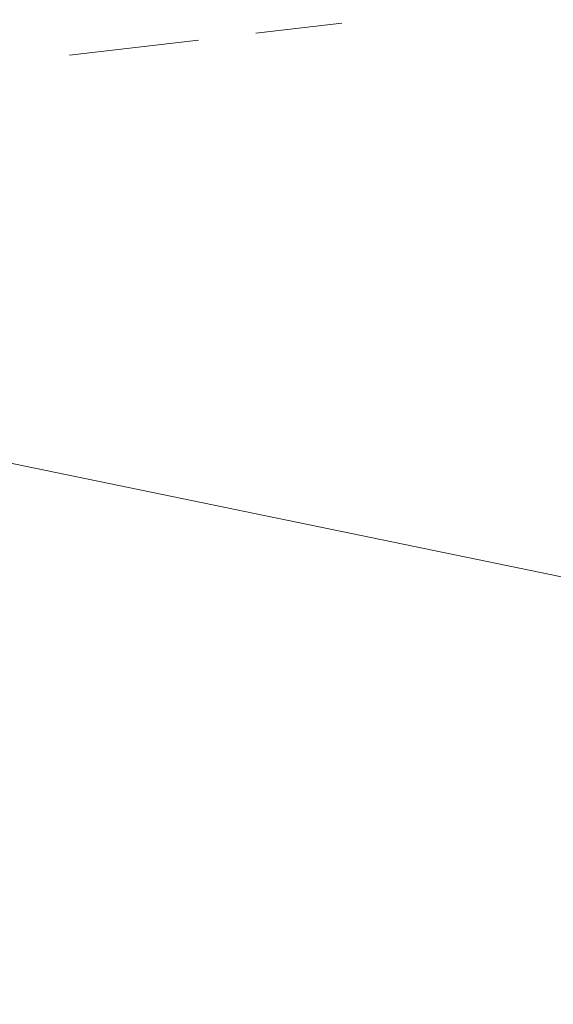
# Model space of a CAD drawing. Units: metres. Extents: x 130176 to 131102, y 6501534 to 6502263.
# Drawn here: x 130585 to 130588, y 6501941 to 6501948 of the extents above; entities that cross this region are included whole.
import ezdxf
from ezdxf.lldxf.tags import DXFTag

# ---------------------------------------------------------------- set-up
doc = ezdxf.new("R2010")
doc.units = ezdxf.units.M
doc.header["$LTSCALE"] = 0.4
for name, color, linetype, lineweight in [('Grundkarta Vätet 4 o 5 20220119#1_1_GI_strands', 7, 'Continuous', 0), ('Grundkarta Vätet 4 o 5 20220119#1_1_hojdkurva_', 7, 'Continuous', 0), ('Grundkarta Vätet 4 o 5 20220119#1_1_hojdpunkt_', 7, 'Continuous', 0), ('Grundkarta Vätet 4 o 5 20220119#1_1_klm_fastgr', 7, 'Continuous', 0), ('Grundkarta Vätet 4 o 5 20220119#1_1_vägkant', 7, 'Continuous', 0), ('Grundkarta Vätet 4 o 5 20220119#1_1_ägoslagsli', 7, 'Continuous', 0)]:
    doc.layers.add(name, color=color, linetype=linetype, lineweight=lineweight)
tags = doc.linetypes.add('streck_prickad', pattern=[476250, 76200, -152400, 76200, -158750, 12700, 0]).pattern_tags.tags
tags[14:15] = [DXFTag(74, 4), DXFTag(75, 0), DXFTag(340, '0'), DXFTag(46, 1.0), DXFTag(50, 0.0), DXFTag(44, 0.0), DXFTag(45, 0.0)]
tags[12:13] = [DXFTag(74, 4), DXFTag(75, 0), DXFTag(340, '0'), DXFTag(46, 1.0), DXFTag(50, 0.0), DXFTag(44, 0.0), DXFTag(45, 0.0)]
tags[10:11] = [DXFTag(74, 4), DXFTag(75, 0), DXFTag(340, '0'), DXFTag(46, 1.0), DXFTag(50, 0.0), DXFTag(44, 0.0), DXFTag(45, 0.0)]
tags[8:9] = [DXFTag(74, 4), DXFTag(75, 0), DXFTag(340, '0'), DXFTag(46, 1.0), DXFTag(50, 0.0), DXFTag(44, 0.0), DXFTag(45, 0.0)]
tags[6:7] = [DXFTag(74, 4), DXFTag(75, 0), DXFTag(340, '0'), DXFTag(46, 1.0), DXFTag(50, 0.0), DXFTag(44, 0.0), DXFTag(45, 0.0)]
tags[4:5] = [DXFTag(74, 4), DXFTag(75, 0), DXFTag(340, '0'), DXFTag(46, 1.0), DXFTag(50, 0.0), DXFTag(44, 0.0), DXFTag(45, 0.0)]
tags = doc.linetypes.add('Streckad', pattern=[127000, 0, 0, -127000, 0]).pattern_tags.tags
tags[10:11] = [DXFTag(74, 4), DXFTag(75, 0), DXFTag(340, '0'), DXFTag(46, 1.0), DXFTag(50, 0.0), DXFTag(44, 0.0), DXFTag(45, 0.0)]
tags[8:9] = [DXFTag(74, 4), DXFTag(75, 0), DXFTag(340, '0'), DXFTag(46, 1.0), DXFTag(50, 0.0), DXFTag(44, 0.0), DXFTag(45, 0.0)]
tags[6:7] = [DXFTag(74, 4), DXFTag(75, 0), DXFTag(340, '0'), DXFTag(46, 1.0), DXFTag(50, 0.0), DXFTag(44, 0.0), DXFTag(45, 0.0)]
tags[4:5] = [DXFTag(74, 4), DXFTag(75, 0), DXFTag(340, '0'), DXFTag(46, 1.0), DXFTag(50, 0.0), DXFTag(44, 0.0), DXFTag(45, 0.0)]

msp = doc.modelspace()

# ---------------------------------------------------------------- linework, layer by layer
at = {"layer": 'Grundkarta Vätet 4 o 5 20220119#1_1_GI_strands', "color": 8, "linetype": 'streck_prickad', "lineweight": 18, "true_color": 0x808080, "extrusion": (0.0003800417204228811, 0.01735283246626158, 0.9998493560400431), "elevation": 112889.0143853697, "flags": 128}
msp.add_lwpolyline([(11583.42533888483, -6502289.004051547), (11584.69192254548, -6502308.985192049), (11585.33795077759, -6502312.902849444), (11590.63824409945, -6502332.45645655), (11592.7109810717, -6502337.864019265), (11595.67484968629, -6502344.792823599), (11597.30941376154, -6502348.25884781), (11599.08343907251, -6502358.154459705), (11599.75247972293, -6502360.851411496), (11605.33634665178, -6502377.11709951), (11613.61726603275, -6502392.194228135), (11616.91752954304, -6502397.134773791), (11629.20744914533, -6502412.165114062), (11644.17063536086, -6502424.526022595), (11647.52849666181, -6502426.794331965), (11659.53564102317, -6502433.72703907), (11662.67125895809, -6502435.259812882), (11675.73164432582, -6502440.539001907), (11678.14978136038, -6502441.326912524), (11706.84519124449, -6502446.187205085), (11708.30627163584, -6502446.215722036), (11726.85879561118, -6502444.88303242), (11744.84237037889, -6502440.141134133), (11761.64165471285, -6502432.153683496), (11776.66828937384, -6502421.183395252), (11789.40297592068, -6502407.631599781), (11799.40977592231, -6502391.947811907), (11806.33786715882, -6502374.690227046), (11807.12159035412, -6502372.021972512), (11810.75644299288, -6502353.575451137), (11810.86863772468, -6502334.774762168), (11810.34434771692, -6502331.904972215), (11811.23085482854, -6502327.884031978), (11811.33005465271, -6502306.582677166), (11810.92345192741, -6502302.669691184), (11810.56581429512, -6502300.256416203), (11810.58538421656, -6502299.635686177), (11810.41251306725, -6502295.467674012), (11807.59158444398, -6502275.720539799), (11800.90504583696, -6502256.927138954), (11798.80382360639, -6502252.490781852), (11788.56617145884, -6502235.455386444), (11775.15356383988, -6502220.779604373), (11771.80463898884, -6502217.780949713), (11752.90903213741, -6502204.434727142), (11731.45024371174, -6502195.78582659), (11728.54506608803, -6502194.9887507), (11709.52146054652, -6502191.719490083), (11707.51742699031, -6502191.762938858), (11700.16851251755, -6502189.991294526), (11678.72235524383, -6502189.536005215), (11657.67255980974, -6502193.66388132), (11637.98888875325, -6502202.194060191), (11620.57834390589, -6502214.71680578), (11616.59614586612, -6502218.284880481), (11603.0964639082, -6502233.083670635), (11592.82525926932, -6502250.273623493), (11586.1801916498, -6502269.165957728)], close=True, dxfattribs=at)
at = {"layer": 'Grundkarta Vätet 4 o 5 20220119#1_1_hojdkurva_', "color": 9, "linetype": 'Continuous', "lineweight": 18, "true_color": 0xc0c0c0, "extrusion": (0.0003800417204228811, 0.01735283246626158, 0.9998493560400431), "elevation": 112889.0143853697, "flags": 128}
for points in [[(11862.89542740703, -6502260.431242126), (11862.56644307386, -6502260.542791212), (11860.38365640272, -6502262.418871239), (11859.36025277192, -6502263.619853723), (11858.98857694352, -6502264.965233085), (11858.56056897546, -6502265.781248966), (11856.75422704706, -6502267.776194286), (11851.9395062335, -6502267.613725757), (11850.63745629057, -6502267.483706343), (11849.21481949991, -6502268.243405682), (11846.30417703717, -6502269.440582421), (11842.34770314208, -6502271.861281928), (11841.28649252623, -6502272.806251906), (11839.89843314066, -6502273.675942659), (11837.7383486596, -6502273.865980589), (11836.28153937099, -6502274.389019744), (11834.1648087984, -6502274.789819285), (11831.51848769635, -6502274.874422535), (11828.23645519492, -6502275.974613151), (11824.59967283736, -6502277.008039044), (11823.07437480837, -6502276.581776256), (11819.89240689254, -6502276.507188297), (11816.4821104395, -6502275.953275246), (11813.9850542703, -6502276.02879487), (11811.1533002547, -6502276.541238836), (11809.4743184056, -6502277.29242477), (11807.14851449876, -6502278.076834774), (11804.43031734032, -6502277.894627756), (11802.9085703882, -6502278.450034733), (11800.40050592422, -6502278.272763988), (11796.34040932218, -6502278.846535555), (11794.67341648954, -6502278.685725021), (11793.27861092515, -6502278.789651844), (11792.3267444253, -6502278.354199625), (11791.22493630591, -6502278.202239799), (11789.87583372817, -6502277.720935808), (11785.12986223678, -6502276.869245962), (11783.67872725382, -6502276.936590658), (11780.92308281873, -6502277.374995048), (11779.14397741236, -6502278.197007507), (11777.96639761776, -6502278.970656642), (11777.15732555672, -6502278.872260131), (11774.01922217012, -6502277.48925381), (11772.83370310278, -6502276.009999959), (11769.50596612928, -6502274.685559064), (11765.38912781749, -6502272.447252562), (11763.12387138064, -6502271.708990175), (11761.69953641786, -6502271.009150943), (11760.59948434082, -6502270.912734926), (11759.09737346221, -6502271.130658602), (11755.4547987564, -6502272.226390104), (11754.68796779636, -6502271.966134667), (11752.69467480439, -6502271.864654236), (11751.4503646291, -6502272.03812134), (11749.96207044878, -6502271.788359756), (11748.20323221248, -6502271.83082227), (11744.14492745797, -6502270.13200297), (11742.29359107413, -6502269.693493712), (11739.38337033771, -6502269.634959451), (11737.76030861264, -6502269.838182524), (11732.15467782879, -6502268.060087236), (11730.42950644617, -6502268.47636992), (11727.67418382189, -6502268.677477015), (11726.65574274483, -6502268.245730397), (11725.63839056643, -6502268.78345589), (11723.12376550437, -6502270.714600739), (11722.0921146654, -6502270.194181257), (11722.09697946512, -6502270.228861237)], [(11707.99195137999, -6502267.061717065), (11708.06303392965, -6502267.01572359), (11710.18450854991, -6502267.390731373), (11711.42090065674, -6502267.362719498), (11712.38854750294, -6502266.96993315), (11713.93311087438, -6502266.023497945), (11716.63118004823, -6502264.870681872), (11717.61397910095, -6502264.942286099), (11718.82994424623, -6502265.282380564), (11720.1088187496, -6502265.353188679), (11722.00354693518, -6502265.954986996), (11722.7056144994, -6502266.031528271), (11724.81308498429, -6502265.580056843), (11728.11831602535, -6502265.738998231), (11731.18913108365, -6502266.615479803), (11733.21188806466, -6502266.690157611), (11735.82526815748, -6502267.638035435), (11737.88845947155, -6502268.163858238), (11738.94513640301, -6502267.797578751), (11740.72674250613, -6502268.118617662), (11743.93016643916, -6502268.399976309), (11748.53931493983, -6502270.334540234), (11750.89344868721, -6502270.425534886), (11751.69782690832, -6502270.228369786), (11752.55021914347, -6502270.294227752), (11754.53286717262, -6502270.406627737), (11755.41778049921, -6502270.167839605), (11757.25643828299, -6502269.485193592), (11758.37227680243, -6502268.682018563), (11759.47357359901, -6502268.426058254), (11760.60863489063, -6502268.48405245), (11760.87167505233, -6502268.592267721), (11761.21227939007, -6502268.533122211), (11762.07888418495, -6502268.491217615), (11762.88659777839, -6502269.276506631), (11766.61215628185, -6502271.148726995), (11772.25998299408, -6502274.626626655), (11773.61620498638, -6502275.029274853), (11775.04391963523, -6502276.698650543), (11777.73394665, -6502278.114913069), (11781.06416322478, -6502276.595912811), (11783.35434002379, -6502276.254665186), (11785.0517343922, -6502276.168428971), (11789.59249721471, -6502277.026681656), (11791.4061110189, -6502277.716551515), (11793.2004198437, -6502278.06138856), (11794.74934748157, -6502277.793833351), (11796.7395862044, -6502277.839372344), (11800.21614521467, -6502277.391581985), (11803.09943086251, -6502277.602723685), (11804.53093382766, -6502276.804123276), (11807.03105296543, -6502277.076065484), (11808.7087723647, -6502276.569361418), (11810.6123705847, -6502275.433865295), (11811.54605320497, -6502275.265108353), (11816.22475246599, -6502275.055624421), (11820.21450381221, -6502275.561031043), (11823.1094314132, -6502275.662136844), (11824.84013518137, -6502275.968692397), (11827.09934480956, -6502275.409129789), (11829.09548083741, -6502275.033715802), (11831.65651743159, -6502274.175455147), (11835.71502789557, -6502273.798122462), (11838.07870228941, -6502272.756547937), (11839.63136313699, -6502272.537095158), (11842.68301828871, -6502270.055972707), (11844.02193022841, -6502268.283993463), (11844.32152761116, -6502268.033865197), (11845.34301693509, -6502267.623747208), (11845.93738266481, -6502267.165910037), (11849.08309126262, -6502265.579306032), (11850.98054985272, -6502263.951677872), (11851.87402576057, -6502263.435685926), (11853.29298967497, -6502263.194793849), (11856.48858196952, -6502263.392170319), (11856.58439134831, -6502262.395328385), (11856.09068815578, -6502260.975672466), (11856.1309652403, -6502260.687203212), (11856.74940151029, -6502259.211533917), (11858.05934171008, -6502257.709983148), (11858.52557388899, -6502255.570509759), (11860.04489436817, -6502253.924406322), (11860.37901482211, -6502253.179583204)], [(11693.46589224793, -6502256.689056011), (11696.55247496796, -6502257.782895873), (11697.9139972411, -6502258.643562392), (11701.28794911552, -6502260.177973194), (11702.48104898492, -6502261.118566561), (11703.44199799582, -6502261.512663246), (11705.5078685341, -6502261.320378571), (11706.30332630244, -6502261.105246416), (11706.71570818773, -6502260.686670596), (11707.04042130478, -6502259.648401611), (11707.71671846054, -6502259.253372745), (11708.67976884797, -6502259.315169547), (11709.54577145986, -6502259.055132625), (11710.48518753381, -6502259.031562448), (11713.38532439858, -6502259.662029848), (11714.92796907477, -6502258.87321447), (11716.59897850879, -6502257.754988941), (11717.49334663466, -6502257.442870191), (11719.74444260664, -6502260.055814829), (11721.16749805073, -6502261.276369494), (11724.18749977275, -6502261.732879381), (11728.39157937499, -6502262.989237287), (11730.39421611841, -6502263.855242729), (11731.27307111236, -6502263.896923728), (11735.33868466728, -6502264.920695362), (11738.51138348173, -6502265.956439978), (11741.24264185096, -6502266.224618818), (11743.71244764315, -6502266.661480689), (11744.37385281473, -6502266.949556448), (11748.93534855893, -6502268.898864138), (11750.24049420414, -6502268.5342437), (11750.92413022906, -6502268.775590065), (11751.73427518383, -6502268.419262115), (11752.87628012825, -6502268.515658234), (11753.86138274726, -6502268.774094743), (11754.35469580703, -6502268.684296523), (11755.71196364746, -6502268.251403395), (11756.29020035718, -6502267.998519975), (11759.97571227188, -6502266.846647353), (11760.85625792391, -6502267.079982084), (11763.04728088146, -6502267.024281479), (11764.07182738831, -6502267.494335026), (11764.71312209533, -6502268.491520422), (11765.52328233834, -6502269.449181175), (11766.19382715444, -6502270.053303746), (11767.66584897522, -6502270.547243034), (11771.88703138668, -6502272.78508624), (11774.20771967172, -6502274.55603312), (11775.23341987052, -6502275.720704284), (11777.85660317247, -6502277.294244549), (11781.09497755467, -6502275.851879749), (11783.45310031361, -6502275.535138171), (11785.00080589696, -6502275.47055898), (11789.30916070062, -6502276.33242752), (11791.51037938187, -6502277.217814426), (11792.73315410311, -6502277.373504706), (11795.00257469261, -6502276.885559154), (11797.03033762501, -6502276.839042081), (11800.00666417896, -6502276.511489973), (11803.48912416515, -6502276.827888798), (11804.70867029833, -6502275.852957229), (11806.73794965695, -6502275.964715412), (11809.87614765521, -6502274.600650148), (11811.13520198487, -6502274.403517475), (11815.90490129273, -6502274.17137991), (11825.49241722531, -6502274.921435026), (11826.87588234195, -6502274.707301956), (11829.42553274536, -6502274.180891011), (11831.39161005033, -6502273.506256603), (11834.47172595695, -6502272.962232064), (11835.47856720935, -6502272.319310867), (11838.73556275288, -6502271.3044086), (11841.4740618081, -6502269.321465009), (11842.55695793458, -6502267.64926963), (11844.1400795423, -6502266.065299235), (11845.28634047506, -6502265.165414987), (11846.51238332852, -6502264.539014061), (11848.48122309269, -6502263.199337364), (11849.78156622478, -6502261.994185276), (11851.85105424811, -6502259.637287089), (11853.54928155587, -6502258.637849164), (11856.63675162358, -6502253.75749845), (11857.20254390556, -6502252.306459891), (11857.31330927073, -6502250.613362116), (11857.05346198276, -6502249.468425231), (11856.06495199555, -6502247.590476896), (11855.64894790206, -6502245.256091036), (11855.60196122851, -6502243.20670273), (11855.66490490878, -6502243.057629378)], [(11691.30665604447, -6502250.435067829), (11692.94049912609, -6502250.810725604), (11694.47393245626, -6502252.064017617), (11696.18522362266, -6502252.805222759), (11700.05444691146, -6502252.833112776), (11700.48250865868, -6502252.538493204), (11701.90111381997, -6502249.248499642), (11702.50081273303, -6502248.951280186), (11703.11206160336, -6502248.067478966), (11704.37725227194, -6502246.881729378), (11705.63026074876, -6502246.014375364), (11708.98246728926, -6502248.582583216), (11710.12842739707, -6502248.106050249), (11711.89790432717, -6502245.901781694), (11712.49966557895, -6502244.64192435), (11712.6697339463, -6502244.746723535), (11713.31289399487, -6502245.704625306), (11713.54994613711, -6502246.072868402), (11714.9755255269, -6502248.217040517), (11717.03486686464, -6502250.762237597), (11716.79956621807, -6502252.158112454), (11718.53619798832, -6502255.679901661), (11719.75106266921, -6502256.657862901), (11720.26606059588, -6502257.382365404), (11721.34693183071, -6502258.200086914), (11723.88613052055, -6502258.758253236), (11728.03826168513, -6502260.584952773), (11728.88746071631, -6502260.682280785), (11729.35568042724, -6502261.186977581), (11730.78381850488, -6502261.970514802), (11733.71351290179, -6502262.393398812), (11738.0350196479, -6502263.681734773), (11743.1389786226, -6502264.249040402), (11748.15403761204, -6502266.005387517), (11749.81773787921, -6502266.168399286), (11752.78597879404, -6502267.079633241), (11753.51703994918, -6502267.165335381), (11754.68778406391, -6502266.547595464), (11755.38928440416, -6502266.413791949), (11756.30041399227, -6502265.899150874), (11757.22341459297, -6502265.626641508), (11760.4434941539, -6502265.169098295), (11761.44219311292, -6502265.885348466), (11762.83351617738, -6502266.111577739), (11764.70551586102, -6502266.839707891), (11766.33360759313, -6502268.885419349), (11769.1796292456, -6502270.600654213), (11771.70347632915, -6502271.424887489), (11772.47173778387, -6502272.321465122), (11774.15297354787, -6502273.254703965), (11775.26039711052, -6502274.445168913), (11777.29199551551, -6502275.711506177), (11779.35582644162, -6502275.590746247), (11781.4348412539, -6502274.998667065), (11784.9393300226, -6502274.770191196), (11788.76022832418, -6502275.627899446), (11791.54480813486, -6502276.706413655), (11792.38421887783, -6502276.733260946), (11795.3529781026, -6502275.943810306), (11799.46554122476, -6502275.647302069), (11801.6370308712, -6502275.681232846), (11803.50595849329, -6502276.009113793), (11804.87126179508, -6502274.844673197), (11806.9814192862, -6502274.148138038), (11812.13623612252, -6502273.494348936), (11816.64051280172, -6502273.310479528), (11821.08356442798, -6502273.689540926), (11824.42064432135, -6502274.162070627), (11825.88310890347, -6502273.595590287), (11827.33149605783, -6502273.250111446), (11830.40530637718, -6502273.008894885), (11833.201545458, -6502272.244349068), (11835.04941677554, -6502270.92664555), (11837.88167447271, -6502270.024098927), (11839.62066915648, -6502268.660900635), (11843.57523950545, -6502264.110478435), (11846.2611684004, -6502262.495106457), (11848.23874860893, -6502260.661916837), (11849.99182812519, -6502258.520615388), (11851.34443452655, -6502257.380386126), (11852.39584254752, -6502254.051874458), (11853.45853065962, -6502253.435100394), (11854.072891971, -6502251.700491368), (11854.4195127802, -6502249.508884293), (11854.17292321862, -6502247.31527695), (11854.29097874747, -6502245.55404306), (11854.22091372483, -6502243.772668049), (11853.35059794135, -6502241.500168382), (11852.05857693566, -6502238.806677465), (11850.68599514256, -6502234.517705462), (11850.54150958466, -6502231.830567753)], [(11786.56248397257, -6502079.661478551), (11785.6700261101, -6502079.690166066), (11785.68105491632, -6502079.823578898), (11787.21636630364, -6502081.606034364), (11788.2252399521, -6502082.339765689), (11788.80893402863, -6502084.947852209), (11790.45873599736, -6502086.791411243), (11790.72284662862, -6502087.986185038), (11790.36448832503, -6502089.382137017), (11790.6117149713, -6502090.915742259), (11791.22632230509, -6502091.507428337), (11792.26705520496, -6502092.53958986), (11793.44441983474, -6502094.406457108), (11796.08036436787, -6502099.930073863), (11795.29049280098, -6502105.159532143), (11795.29520567455, -6502108.665432404), (11795.52149339777, -6502109.82010003), (11795.2345189294, -6502110.159444943), (11795.39952046489, -6502110.375420852), (11796.06018065634, -6502110.554832066), (11796.27135768636, -6502110.78312404), (11796.59867360859, -6502112.467208466), (11796.40668110499, -6502113.266767582), (11798.9349823385, -6502117.831897909), (11800.11561554372, -6502119.188535795), (11800.79336940003, -6502120.744084461), (11801.81239210429, -6502123.082897272), (11802.29533448877, -6502125.062429304), (11802.77283664745, -6502125.917969477), (11802.82506327372, -6502127.376879796), (11803.36589323276, -6502128.18906781), (11803.730477204, -6502129.247480997), (11804.73467452418, -6502134.109548028), (11805.90651630352, -6502137.288569939), (11805.91506650475, -6502138.171400222), (11805.62609224228, -6502139.48846226), (11805.85400345095, -6502141.392907399), (11805.23843441574, -6502142.316563814), (11805.05093935499, -6502143.538210602), (11805.12387765978, -6502143.834027303), (11805.68427289944, -6502144.118251355), (11804.91035732988, -6502145.337022977), (11804.78854688835, -6502145.974011343), (11805.06103104644, -6502147.360484717), (11805.94503457281, -6502148.151476095), (11806.34065846245, -6502148.864104438), (11806.73065430974, -6502152.701417645), (11805.80311515864, -6502154.046895524), (11804.84397559171, -6502157.02477235), (11804.28007372556, -6502157.544591271), (11802.95403196913, -6502158.013245789), (11803.54568350576, -6502159.946913117), (11803.69648066198, -6502161.299139158), (11803.81658745397, -6502161.749888615), (11804.08726801788, -6502161.945471507), (11806.13604692245, -6502161.694600151), (11808.5866863009, -6502162.158890331), (11809.30441874931, -6502162.841547077), (11809.50274561927, -6502163.843883932), (11809.2114020461, -6502164.275371473), (11808.0887548127, -6502164.445605466), (11807.9448865522, -6502166.193868943), (11806.36808523325, -6502168.525962536), (11805.81184994852, -6502170.474183764), (11805.48886447112, -6502170.91093746), (11804.93138174939, -6502171.094355608), (11804.07739650572, -6502171.041513999), (11802.92697629333, -6502170.737988562), (11802.06985900832, -6502170.27214189), (11801.12606286639, -6502170.21098761), (11800.21062562777, -6502170.424110173), (11799.56197583137, -6502171.212085068), (11799.04451705111, -6502172.454405452), (11798.93799914982, -6502173.279574959), (11799.31088672614, -6502174.015113527), (11799.86986344781, -6502176.724088352), (11801.01413369207, -6502179.092127346), (11802.92938273761, -6502181.083226508), (11803.48644842855, -6502181.407779476), (11804.36127901584, -6502181.635430078), (11805.20986211337, -6502181.52770806), (11806.16225915963, -6502181.115217919), (11807.24625958492, -6502181.039854051), (11811.55618512846, -6502181.725316465), (11812.23832283328, -6502182.032680976), (11812.51514739362, -6502182.482952505), (11813.01903069957, -6502185.869190755), (11813.5335360619, -6502186.973515077), (11813.58101269392, -6502187.687953853), (11813.03441777901, -6502188.859859568), (11812.74827547816, -6502190.980017623), (11811.67633601169, -6502193.234852338), (11811.48636984978, -6502194.123405594), (11809.20837113106, -6502197.817045983), (11809.14371161865, -6502198.154400492), (11809.27800640512, -6502198.272243485), (11809.50168697273, -6502198.188003001), (11810.83627487287, -6502196.23587077), (11811.7592375464, -6502195.269730631), (11812.53431607527, -6502194.989637437), (11813.18249681426, -6502195.259886204), (11813.55185327128, -6502195.868351966), (11813.76368435084, -6502196.975886333), (11813.84188395119, -6502202.655827923), (11813.97250437152, -6502203.006353087), (11813.90146982833, -6502207.246805984), (11812.83830802191, -6502210.841358565), (11812.97607677011, -6502210.868994261), (11813.52520782435, -6502209.246641214), (11814.1206122037, -6502208.24701011), (11814.72072343663, -6502207.860979832), (11815.51193015042, -6502207.905520661), (11816.0470925531, -6502208.340799489), (11816.31137507652, -6502209.105680816), (11816.29396187891, -6502210.256306057), (11815.945403201, -6502212.197759395), (11816.07726487953, -6502212.296726241), (11817.03913729375, -6502207.908722049), (11817.52343406975, -6502201.061912851), (11817.9918779848, -6502200.691042748), (11817.70612469971, -6502198.543787974), (11817.67945993589, -6502196.426803206), (11817.90974036957, -6502194.305522817), (11818.3429904658, -6502192.980923451), (11818.8036925821, -6502192.308563366), (11819.58024913918, -6502191.750326926), (11822.39444653663, -6502190.921223165), (11822.70314117642, -6502191.059947055), (11822.90851217098, -6502191.444160782), (11823.20606622401, -6502194.429930263), (11823.46468225509, -6502195.549459457), (11825.14442670301, -6502195.693902784), (11826.15702300202, -6502196.110965784), (11826.89831737374, -6502197.3344337), (11827.98900102829, -6502197.821512969), (11827.17018171004, -6502198.402221305), (11827.55097745103, -6502199.390849004), (11827.52968308237, -6502200.077596125), (11829.23424443449, -6502200.860992394), (11829.40242126347, -6502199.602126013), (11829.73066822223, -6502198.691134991), (11830.42079668219, -6502198.033311713), (11831.08827353266, -6502197.853022547), (11830.57095798108, -6502199.467704692), (11829.37951934366, -6502201.149513042), (11830.04016003623, -6502203.330939506), (11830.84564068097, -6502204.84757731), (11831.61853903803, -6502205.529706542), (11833.30922922711, -6502206.120725575), (11833.78809185508, -6502206.641118587), (11834.26492644828, -6502209.262358149), (11834.75336103906, -6502210.390432103), (11835.17354303906, -6502212.168904377), (11836.25090871407, -6502214.209511437), (11837.88585881998, -6502216.642415778), (11838.03095894074, -6502218.644273303), (11838.32350496608, -6502219.503510623), (11840.63595069478, -6502222.722340869), (11843.73052614437, -6502226.689862785), (11846.04685232597, -6502229.124832507), (11846.64366046043, -6502229.946551738), (11847.41727097209, -6502231.944043275), (11848.20096936495, -6502233.272688993), (11848.53947451763, -6502235.671215639), (11849.66735388413, -6502238.410973747), (11851.99647276201, -6502242.35083124), (11852.70636978725, -6502244.326412618), (11852.77028771291, -6502245.970795237), (11852.53024562142, -6502247.198232213), (11851.86523506552, -6502248.821336593), (11851.50117062057, -6502250.970713556), (11850.31558759013, -6502253.668791216), (11849.15322576545, -6502255.623702704), (11847.59939050145, -6502257.152169559), (11846.29829750772, -6502259.043319733), (11844.21111436825, -6502260.608311916), (11840.31636268816, -6502264.818573452), (11838.96976894401, -6502266.56385467), (11836.63509560629, -6502268.593286802), (11834.85604923527, -6502269.264088946), (11832.17548208875, -6502271.528028679), (11829.07007934871, -6502271.999502238), (11826.26235616266, -6502272.227543092), (11824.18413975415, -6502273.039712379), (11822.53557545641, -6502272.776814345), (11820.27839493541, -6502272.773938668), (11815.96588876866, -6502272.287816581), (11810.61164160597, -6502272.957053999), (11809.07930994362, -6502272.971915799), (11807.56492333893, -6502272.629486379), (11804.96854652417, -6502273.125200057), (11802.20135924948, -6502274.552287638), (11800.87185575566, -6502274.514214228), (11795.62208108411, -6502274.9622207), (11792.02235493259, -6502275.716521356), (11789.51217720766, -6502275.270325974), (11788.54021330059, -6502274.914151224), (11786.80171691502, -6502274.594212749), (11785.28497639604, -6502273.337936116), (11784.08170876123, -6502272.75175907), (11783.25074012763, -6502272.915884336), (11781.84251296653, -6502273.531349179), (11780.56355404467, -6502273.542378055), (11777.8086123845, -6502273.478716675), (11777.32475015965, -6502273.179787541), (11775.38568957846, -6502272.707938476), (11772.98045726537, -6502271.316452315), (11772.09987351929, -6502270.367824405), (11769.67728022169, -6502269.786839286), (11768.69224186802, -6502268.958225645), (11767.63629523863, -6502267.605806309), (11765.8006170662, -6502266.667061755), (11764.62435926168, -6502265.727187267), (11762.64341236523, -6502264.977209464), (11762.06491625618, -6502264.305097057), (11760.46645530075, -6502263.741416099), (11759.57820271468, -6502263.217644719), (11759.17585657507, -6502263.412570707), (11758.20057545996, -6502263.08967662), (11755.76219912709, -6502264.219391651), (11753.64032155765, -6502264.763577577), (11752.92430635178, -6502264.661668543), (11750.30615105461, -6502263.865517737), (11747.22549887577, -6502263.302273183), (11742.15101543599, -6502261.604331001), (11742.33459423072, -6502261.25579727), (11742.66513279976, -6502261.092711925), (11743.76097848881, -6502261.500518897), (11744.22455838364, -6502261.521666907), (11744.67013180221, -6502261.138060515), (11744.88622036777, -6502260.528041651), (11744.77377516732, -6502259.90782853), (11743.38308739056, -6502257.847465823), (11742.85911961331, -6502255.851273041), (11742.0667699057, -6502255.827092789), (11741.32650644135, -6502256.981030953), (11740.77172061714, -6502258.297355752), (11740.35839769985, -6502258.710695071), (11739.70037017903, -6502259.048975557), (11736.51873081911, -6502259.448296578), (11733.93431349135, -6502260.338648637), (11732.53555802137, -6502260.108616993), (11731.97566425143, -6502259.861453939), (11731.01351740175, -6502258.904040294), (11730.56947004977, -6502257.991106494), (11730.64279764863, -6502257.051331853), (11731.06979057721, -6502256.071493014), (11731.98538636127, -6502255.929883972), (11733.64764819423, -6502256.004865298), (11735.53584204516, -6502257.038288609), (11737.26858640963, -6502256.602412023), (11739.52056057808, -6502256.380703022), (11739.62066523254, -6502256.233633694), (11739.49154652145, -6502255.787877799), (11738.88783015489, -6502255.064130196), (11737.49063185609, -6502254.517201015), (11736.91387314145, -6502254.998612543), (11733.72271888308, -6502255.396790927), (11732.61920881724, -6502255.272026556), (11731.57646734792, -6502254.883082529), (11730.96087263448, -6502254.296669399), (11729.08653863737, -6502251.047163677), (11728.14219604242, -6502249.594115926), (11727.84291274363, -6502249.356974917), (11727.53527273944, -6502247.890185299), (11727.2582448527, -6502247.783681744), (11726.95585578913, -6502247.905946112), (11725.45814177356, -6502247.842467464), (11724.65403127623, -6502247.760907144), (11723.85220581996, -6502248.289584016), (11723.01701725817, -6502250.36425052), (11723.10957732356, -6502250.971904201), (11722.99123700368, -6502251.227846607), (11722.25659046456, -6502251.490927119), (11721.40263348251, -6502251.388129208), (11720.24792345944, -6502250.200359769), (11719.81979609825, -6502248.186617378), (11722.34691613634, -6502246.473129542), (11723.76292982446, -6502245.062997652), (11724.74732442141, -6502245.336731528), (11725.5006241104, -6502245.098473643), (11725.89354239242, -6502244.301683566), (11725.68255479299, -6502243.55349892), (11724.86151271376, -6502243.05489008), (11724.04454418128, -6502243.315004981), (11723.62035346238, -6502242.562048802), (11722.82075830555, -6502243.254358077), (11722.02103061403, -6502243.596922632), (11717.91470228954, -6502244.126324973), (11717.09672800049, -6502244.294967642), (11716.69467618416, -6502244.544866957), (11716.36979990013, -6502244.508718803), (11715.91228699527, -6502243.962972967), (11715.81601386873, -6502243.070809812), (11716.07345080823, -6502241.756637405), (11716.77770964466, -6502239.961652877), (11716.85739132032, -6502239.158970675), (11716.50162242925, -6502238.862966774), (11715.1513564527, -6502238.860154338), (11713.9964695225, -6502238.093002244), (11713.92726319711, -6502237.770190058), (11714.2937407765, -6502237.233581724), (11714.38430596289, -6502236.69162084), (11712.71592286502, -6502232.978726818), (11712.91649979222, -6502232.458307018), (11715.52674573371, -6502230.76399555), (11716.88188316391, -6502229.681241238), (11719.77269444916, -6502227.939484593), (11721.23603853386, -6502227.238842941), (11723.04056207408, -6502225.943642586), (11714.34314859681, -6502230.087059988), (11710.87989244979, -6502231.854957802)], [(11808.6204845973, -6502237.052068664), (11813.56627927146, -6502237.914170853), (11815.23816522425, -6502238.888314863), (11816.44756514057, -6502240.115674141), (11817.16462286729, -6502241.052540868), (11817.74704361495, -6502242.581303527), (11821.23703230877, -6502241.772732831), (11821.58430548141, -6502242.214083799), (11821.72238785883, -6502242.815810296), (11821.18936671596, -6502243.905037338), (11822.43602336008, -6502244.799908528), (11825.09031766188, -6502245.426708856), (11826.65406314136, -6502246.779058086), (11827.64423353463, -6502247.293356322), (11827.9714993744, -6502247.26252041), (11828.16505730186, -6502247.023740212), (11828.15104942279, -6502245.922347016), (11831.11487650402, -6502246.933650649), (11832.07496954647, -6502246.91788571), (11832.32283191171, -6502247.845308545), (11832.26641851641, -6502248.653067315), (11831.93852786448, -6502249.350487965), (11830.52058294832, -6502251.298072468), (11830.16626148622, -6502254.168999292), (11829.49129222516, -6502256.096094891), (11829.50805016105, -6502258.467972049), (11830.70071468798, -6502261.836934361), (11829.35998169662, -6502264.547623256), (11829.09993565029, -6502265.509040838), (11828.59485764204, -6502266.370963125), (11827.66741543058, -6502267.38464059), (11826.20523948208, -6502268.044631576), (11825.62443170208, -6502268.278640003), (11822.90038457157, -6502268.813440972), (11822.20837817075, -6502268.295569084), (11817.79106564263, -6502266.789150452), (11816.8314830233, -6502264.837031285), (11813.2020825793, -6502259.976714787), (11811.89026780973, -6502259.131909409), (11811.36935186226, -6502258.514374005), (11810.18539128437, -6502258.247821781), (11808.05650702604, -6502256.820621024), (11806.77928155456, -6502256.376961359), (11805.81878184277, -6502256.383385805), (11804.70835811628, -6502256.660485736), (11803.74844718767, -6502257.10876193), (11802.82649354331, -6502257.77727928), (11801.77656162832, -6502258.997687798), (11799.50990767312, -6502262.897035188), (11798.94872293424, -6502262.728095483), (11798.12814968889, -6502262.189603413), (11796.44936220373, -6502262.501915709), (11791.36611291182, -6502262.956489418), (11790.70420877004, -6502262.901809092), (11789.36168312897, -6502262.379566813), (11788.64665539314, -6502263.197797232), (11788.02731373893, -6502263.478442349), (11787.84873015253, -6502263.530416052), (11787.47128215868, -6502263.195216209), (11785.03156481419, -6502259.900790396), (11783.30199143467, -6502256.699734377), (11780.61069125438, -6502252.600228732), (11780.43556404327, -6502251.613434496), (11780.60679946421, -6502250.895013112), (11781.34241339134, -6502250.450521052), (11783.11610964162, -6502250.282992263), (11784.0685965257, -6502247.710549286), (11783.89318724405, -6502247.439890621), (11783.0490920506, -6502247.222833917), (11781.73806434265, -6502247.086987904), (11781.07134089608, -6502247.195366534), (11781.05129981327, -6502246.406536739), (11781.15915088651, -6502246.227549904), (11781.21139137807, -6502246.680351535), (11782.44300938362, -6502244.827162979), (11782.92025986246, -6502243.799348314), (11782.87863700671, -6502240.970109535), (11783.50934216718, -6502240.476972117)]]:
    msp.add_lwpolyline(points, dxfattribs=at)
for points in [[(11774.42195716745, -6502267.865097995), (11775.11435626417, -6502268.229926192), (11776.59632738645, -6502269.440572978), (11779.64409434981, -6502270.842020756), (11780.84382175848, -6502270.625559188), (11780.78759182213, -6502269.964556115), (11781.83402890385, -6502270.532504583), (11783.79703329257, -6502270.457385046), (11784.66324521423, -6502270.708158647), (11785.55608056675, -6502271.232540732), (11787.05715536335, -6502272.772337927), (11787.97038596167, -6502273.484734707), (11788.70717880014, -6502273.760494129), (11790.59723812763, -6502274.05503896), (11793.01438133192, -6502274.033748494), (11795.76709883681, -6502273.589110833), (11797.34866082775, -6502273.636033821), (11801.0707045581, -6502272.84879825), (11803.15665338192, -6502271.229022039), (11804.74286244683, -6502270.999812396), (11807.41012607927, -6502271.191436909), (11809.70865115655, -6502271.897844104), (11810.74905015776, -6502272.055406273), (11813.43147408063, -6502271.657438491), (11815.49572574832, -6502271.052037947), (11818.77628623267, -6502271.749744692), (11820.72349314188, -6502271.925355344), (11824.12273939686, -6502271.636211826), (11827.09301521618, -6502271.135132042), (11828.75934223869, -6502270.920243571), (11830.20769824385, -6502270.482764737), (11831.87284337452, -6502269.638299827), (11833.11588889701, -6502268.643064956), (11833.57760267498, -6502268.300098808), (11834.33149094542, -6502267.533203085), (11834.92179880175, -6502267.225552965), (11837.17873034889, -6502265.034803369), (11840.20379343714, -6502261.406905572), (11840.90722677364, -6502260.711312898), (11842.29914593563, -6502259.746314357), (11843.0424579742, -6502258.692523907), (11844.67567488113, -6502257.323685434), (11847.52698268356, -6502254.030067253), (11848.55741241332, -6502251.109624667), (11849.53625743786, -6502246.876989867), (11850.37577842016, -6502245.342489651), (11850.54934956426, -6502244.422674796), (11849.87704555308, -6502242.76478823), (11846.30465453498, -6502237.0017858), (11845.89030993518, -6502235.852035251), (11845.10723939664, -6502234.605345836), (11844.18448846352, -6502233.498096948), (11838.95241165092, -6502228.76613356), (11837.86683648691, -6502226.420323928), (11834.9082426666, -6502222.929199806), (11833.89287938107, -6502221.723519649), (11833.26724355559, -6502220.634490841), (11833.11120376067, -6502219.923470122), (11833.13279189468, -6502217.910806587), (11832.82684988564, -6502217.141787272), (11832.2733891053, -6502216.362216771), (11831.18042302448, -6502215.283894099), (11829.9340602927, -6502214.444736107), (11828.6790004442, -6502213.96383974), (11827.09396742247, -6502213.688247395), (11824.70378921979, -6502212.444422018), (11822.87084419941, -6502210.733472019), (11820.34649023574, -6502207.422202518), (11820.33334713462, -6502207.169774996), (11820.83457133254, -6502206.238427573), (11820.68777946673, -6502205.477316375), (11820.13765429442, -6502204.825312894), (11819.4385297209, -6502204.505327269), (11819.01656910753, -6502204.587851663), (11818.80491866949, -6502205.066753084), (11819.20656297788, -6502206.60528807), (11819.14414819966, -6502207.637049962), (11817.80307010301, -6502210.979181683), (11817.02964410566, -6502213.579033135), (11816.64182391907, -6502213.695063313), (11816.04715262606, -6502213.525043675), (11815.09108726544, -6502212.75274528), (11815.01490403161, -6502212.264641457), (11815.38203136782, -6502209.865030853), (11815.30258268759, -6502209.478122378), (11815.07014290197, -6502209.26462013), (11814.72111968531, -6502209.265132637), (11814.46699172967, -6502209.491300723), (11813.75275744939, -6502211.341720018), (11813.37524077557, -6502211.911564999), (11812.90980194473, -6502211.973271968), (11812.09803581873, -6502211.51644107), (11811.77569377731, -6502211.134173898), (11811.75450530723, -6502210.587713262), (11813.02992380657, -6502206.365650688), (11813.21910623018, -6502204.043534168), (11812.42410725406, -6502203.571812066), (11811.67847428917, -6502202.779664973), (11811.04005434081, -6502200.972742176), (11810.81832389652, -6502200.708492264), (11808.5132059178, -6502201.157333911), (11806.52011552992, -6502201.054543911), (11806.19913739359, -6502200.886268097), (11805.78275449682, -6502199.187330371), (11805.99233916609, -6502197.544724055), (11805.90223560371, -6502195.954715031), (11806.22843538481, -6502194.850832566), (11806.02899569652, -6502194.116520751), (11805.66511224574, -6502193.718095685), (11804.23792241456, -6502193.956369367), (11802.6352453332, -6502194.968906762), (11802.13160624548, -6502196.260126241), (11802.35726135552, -6502197.245261457), (11802.30698118835, -6502197.799003637), (11801.58105172763, -6502199.185530434), (11800.07359305665, -6502199.519172267), (11798.37240214872, -6502199.454297274), (11799.04900736898, -6502196.257297292), (11800.64727674402, -6502192.827363453), (11800.52199824005, -6502189.798311332), (11800.18093989556, -6502189.218337108), (11796.27567925181, -6502184.633652985), (11795.67857739731, -6502183.556092251), (11795.19807247508, -6502182.220680841), (11792.32919367376, -6502179.811110661), (11791.49820589721, -6502180.467227795), (11791.40428978188, -6502181.309333256), (11792.59862571092, -6502182.828925953), (11792.78447255755, -6502183.365976375), (11792.72131618059, -6502183.746636797), (11792.13197595129, -6502184.145966521), (11790.19555781353, -6502184.483151836), (11789.45171636902, -6502184.802818173), (11788.90636992883, -6502185.534940324), (11788.72543876578, -6502186.640840083), (11787.19911637601, -6502187.403022142), (11786.24686585955, -6502187.414140834), (11785.69712754897, -6502186.988403092), (11785.02499780267, -6502185.830003547), (11784.72283241325, -6502185.615323049), (11782.05959557787, -6502189.654821562), (11778.24615577668, -6502190.373617301), (11776.11699142434, -6502191.872412444), (11773.65850102246, -6502192.740528338), (11770.48922118286, -6502194.672973167), (11769.98413688798, -6502195.576483278), (11769.48818884723, -6502197.041169032), (11769.8230251793, -6502197.96845236), (11769.93984395049, -6502199.008980693), (11770.31286922034, -6502199.716023143), (11769.97945030606, -6502201.302374369), (11770.20501040446, -6502203.168020017), (11769.72196070171, -6502203.863443678), (11769.52447140492, -6502206.203296631), (11768.53735937324, -6502208.106320699), (11768.04245476761, -6502208.43680022), (11764.14975642636, -6502209.949700356), (11763.43978549829, -6502210.401508259), (11762.60737730185, -6502211.230269021), (11760.86858999133, -6502211.530289103), (11758.77853397324, -6502212.138648746), (11758.27176159236, -6502212.038406105), (11757.52451267907, -6502211.497848637), (11756.95551911531, -6502211.377551874), (11751.50666012369, -6502211.908884697), (11748.47566491759, -6502212.75265698), (11746.74476206895, -6502214.615291256), (11747.26028283537, -6502216.048313238), (11747.28785212545, -6502216.859146859), (11746.92834313561, -6502217.604434622), (11745.78524131437, -6502218.927364248), (11747.31129170802, -6502220.541287623), (11747.46538873925, -6502221.110877254), (11747.39087865161, -6502221.788967605), (11747.16650451305, -6502222.547650548), (11746.7640071894, -6502223.206642212), (11744.04857838195, -6502225.958632037), (11743.63485117969, -6502226.155239193), (11743.44321611214, -6502226.460498117), (11743.57160339959, -6502228.258595414), (11743.34934531922, -6502232.621206636), (11743.24349155811, -6502233.206676085), (11742.83771845312, -6502233.708577828), (11742.37041154312, -6502232.724451547), (11741.09264748056, -6502231.163238537), (11741.03781394803, -6502228.569549563), (11740.58061745725, -6502229.316729274), (11740.00957587771, -6502230.977001802), (11739.70372968022, -6502231.240966129), (11738.18308538763, -6502229.406420078), (11736.06719055031, -6502228.244026805), (11735.84755957451, -6502227.839505561), (11735.14718633153, -6502228.202722263), (11733.73410416766, -6502228.170730048), (11733.34439918123, -6502228.436936299), (11733.54208945908, -6502229.265378367), (11735.01518430813, -6502232.11752672), (11735.42572474736, -6502233.413304744), (11736.24735562686, -6502234.153728325), (11736.90791945998, -6502235.217542093), (11736.9555439643, -6502235.659829099), (11736.65194090375, -6502236.299268859), (11736.58378486507, -6502236.963339387), (11737.06345585714, -6502238.559293797), (11737.1338181514, -6502239.983401765), (11737.47627343574, -6502240.423915318), (11738.59188482985, -6502241.058225192), (11739.10198856892, -6502241.768249562), (11739.40474862083, -6502242.851363261), (11739.427124635, -6502244.290713306), (11740.0187282922, -6502245.676511093), (11740.12703828309, -6502246.726993334), (11741.44502568237, -6502247.370431849), (11743.12605709758, -6502249.673292758), (11743.90817622601, -6502250.038863709), (11747.2925498349, -6502252.772501483), (11748.119479315, -6502253.202271709), (11750.15008047155, -6502253.265336281), (11750.91486572562, -6502253.683611684), (11750.37267297869, -6502254.11110785), (11751.31249921954, -6502255.613229042), (11752.54548074064, -6502255.82996399), (11753.04487695788, -6502256.10632913), (11754.17932869938, -6502257.184259376), (11755.10098800599, -6502257.059595036), (11755.73456609015, -6502257.259540306), (11755.99805992331, -6502258.30622971), (11756.64005428173, -6502259.191143222), (11757.59850099456, -6502260.137930764), (11758.71788563372, -6502260.820000384), (11759.3527922291, -6502260.935517563), (11761.76745936439, -6502259.976043586), (11762.63379516415, -6502260.164683003), (11763.41372740764, -6502260.915257721), (11764.48830120445, -6502262.90479746), (11766.68545939608, -6502265.33663451), (11768.94732920669, -6502266.922888515), (11770.05064053956, -6502267.356987691), (11770.25695967615, -6502267.284418838), (11772.15345404389, -6502267.72915032)], [(11827.92367426752, -6502270.042720988), (11829.21927464108, -6502269.750744376), (11831.49184929592, -6502268.444557282), (11832.19614949257, -6502267.65541478), (11832.76443311527, -6502266.32215978), (11834.12317334077, -6502264.701960931), (11834.76282117, -6502263.274019294), (11837.76595961686, -6502261.434559254), (11840.8591547342, -6502258.68959929), (11841.78566630809, -6502257.767058002), (11842.65882000645, -6502256.19591374), (11844.44318167269, -6502254.079373728), (11845.58854135809, -6502251.005796088), (11845.95856147485, -6502248.956612227), (11844.69355654378, -6502244.119569697), (11845.08573764281, -6502242.965709317), (11844.67346098539, -6502241.26165112), (11844.25781475391, -6502240.350161973), (11843.67999885684, -6502239.689549575), (11841.93056179765, -6502236.676230562), (11840.81021816469, -6502235.902018561), (11839.30024450587, -6502235.455211354), (11837.80962025887, -6502234.463349284), (11836.3091838865, -6502230.9271513), (11833.93017609511, -6502227.999136382), (11831.47738901299, -6502225.558441743), (11828.5845868565, -6502222.258427139), (11828.02602142141, -6502221.151075573), (11828.56997756291, -6502218.182814131), (11828.27115864869, -6502217.839176184), (11824.47181309457, -6502215.962693365), (11820.43992034981, -6502214.701590325), (11818.94076134845, -6502212.847356923), (11818.63470874692, -6502213.140116769), (11818.12856394292, -6502214.712821301), (11817.70993836357, -6502215.034425055), (11817.17415818228, -6502215.086620389), (11815.13717550763, -6502214.378518993), (11811.34023577845, -6502212.164672296), (11810.73712833132, -6502211.49082859), (11810.64783711639, -6502210.56794611), (11811.08268818325, -6502208.545520191), (11811.88824804484, -6502206.229269197), (11811.30528515195, -6502206.715070196), (11810.77584474464, -6502206.804117497), (11806.73568197486, -6502205.940356689), (11805.05023387005, -6502205.984908195), (11799.85702657237, -6502207.636335693), (11798.51369060517, -6502208.363273799), (11796.20825600242, -6502210.030650673), (11793.3168896788, -6502209.791169849), (11792.01070090231, -6502210.018661458), (11791.41061644057, -6502210.470901442), (11791.06895895675, -6502211.256693237), (11790.73232275142, -6502211.478858566), (11789.50763421752, -6502211.865164083), (11787.56149084222, -6502212.22137458), (11784.3882596067, -6502213.342147858), (11779.85414334126, -6502213.686178136), (11777.50843495022, -6502214.42240957), (11776.37184776116, -6502215.176478818), (11775.41148459983, -6502216.619568238), (11772.62437911125, -6502213.81293913), (11771.99006978405, -6502213.591875697), (11768.60919574698, -6502214.048381209), (11767.02007879965, -6502214.81010143), (11765.1132780162, -6502215.289023881), (11763.38401622094, -6502216.345164429), (11762.6556198963, -6502216.241913514), (11761.73667698869, -6502215.692448883), (11760.24757748994, -6502216.19512064), (11756.96195680867, -6502218.4837257), (11756.43216230107, -6502219.166855212), (11756.22257684605, -6502219.978178261), (11756.36921361805, -6502220.897029432), (11756.82570409491, -6502222.07807321), (11758.5890340746, -6502223.734848653), (11759.86416794784, -6502225.84530082), (11758.65322611144, -6502228.410856621), (11757.77159910229, -6502229.077346337), (11757.47974044952, -6502229.498937969), (11755.83035227878, -6502233.797791559), (11755.70953524109, -6502234.812039207), (11755.96758652854, -6502237.354765275), (11755.42127178473, -6502239.318009485), (11755.0049334611, -6502241.691157442), (11759.87458575076, -6502242.785270893), (11759.84694409406, -6502243.889912599), (11759.24825081631, -6502247.492530344), (11759.42077997797, -6502249.202274689), (11760.49592606395, -6502250.767660202), (11761.71487494828, -6502253.258127908), (11763.4114699969, -6502255.633987676), (11765.30484941867, -6502256.970030346), (11766.46962143288, -6502258.003000875), (11766.63185518275, -6502258.620183891), (11766.6034431706, -6502259.522748077), (11766.40311934261, -6502260.035433722), (11765.95442115263, -6502260.235663673), (11766.0554501576, -6502260.69988692), (11767.63556224731, -6502263.375066166), (11769.33093342098, -6502265.211868132), (11769.53992729639, -6502265.181673908), (11770.31455694147, -6502264.260487945), (11771.15394311262, -6502264.023243093), (11771.58627198561, -6502263.729948148), (11772.66098253608, -6502262.326356564), (11774.62503801402, -6502262.68438008), (11776.82797086965, -6502262.777655532), (11777.48739598834, -6502263.131875838), (11778.37384887039, -6502264.640768391), (11779.46086218045, -6502265.508776062), (11780.1956193449, -6502266.75958128), (11781.7162777346, -6502267.292688265), (11785.32101131953, -6502267.831015357), (11785.98470960521, -6502268.645825047), (11786.79408782584, -6502270.135027497), (11788.44630459574, -6502271.826947786), (11789.24739737096, -6502272.212274384), (11790.46417204364, -6502272.288878528), (11793.88259178288, -6502272.109115972), (11798.03504709315, -6502271.380614303), (11799.38177775815, -6502270.620958737), (11801.0469163018, -6502268.916337421), (11802.57316462775, -6502268.407353507), (11804.25208986541, -6502268.51921291), (11809.7955827897, -6502270.008917062), (11811.23604479895, -6502269.933749957), (11813.81676228332, -6502269.441398423), (11815.2116130941, -6502269.281949959), (11815.49710270897, -6502269.628303172), (11816.81529411255, -6502269.849872263), (11818.65144223854, -6502270.859205842), (11820.52696902962, -6502271.19277197), (11826.25162725353, -6502270.483821764)], [(11828.90081138743, -6502237.02826234), (11830.73321464142, -6502238.516244796), (11833.63467524354, -6502240.358873531), (11836.32431488534, -6502241.783123568), (11837.85200386341, -6502244.084134717), (11838.78360704185, -6502244.87829302), (11840.13268744952, -6502245.677680346), (11840.73506682202, -6502246.470582859), (11841.02986741931, -6502249.821104496), (11839.74137766677, -6502254.99826398), (11839.41459831142, -6502255.8191938), (11838.69214314696, -6502256.899544467), (11837.40159287324, -6502258.375347568), (11835.69473225851, -6502259.792825839), (11835.28327442982, -6502260.395031268), (11833.4714389188, -6502261.671874516), (11832.39814297627, -6502262.793911911), (11831.63566356546, -6502263.993483747), (11830.76533319492, -6502266.871727034), (11829.45651725195, -6502268.055806815), (11827.4570536623, -6502269.342901701), (11820.27956004527, -6502270.464739574), (11819.53410449181, -6502270.212072294), (11817.17636821882, -6502268.449628486), (11816.53072344792, -6502268.341104859), (11815.68545027072, -6502267.315627715), (11812.83366114374, -6502267.675344603), (11811.30798017313, -6502265.132378262), (11806.40503456416, -6502264.23076399), (11802.1690543832, -6502265.686282633), (11798.91958018793, -6502265.510213908), (11797.53385716229, -6502265.646543743), (11796.63845488835, -6502266.061608722), (11794.63726125293, -6502267.650155469), (11793.73724981763, -6502268.163787154), (11792.07675046563, -6502269.087258945), (11790.21836746623, -6502269.47194048), (11789.65561497577, -6502269.41783848), (11789.39037218651, -6502269.594947992), (11788.89455256641, -6502269.381930329), (11787.1444772413, -6502267.80527254), (11786.43293285875, -6502266.250567482), (11784.14823449469, -6502265.323074883), (11783.26058586798, -6502264.671875257), (11782.60630340237, -6502263.952141125), (11780.85920777537, -6502261.597981252), (11780.33873389456, -6502260.524886033), (11778.83027185467, -6502258.802117916), (11778.6092093463, -6502258.207529305), (11778.39429214016, -6502256.576049634), (11776.98442740922, -6502254.241338249), (11776.40592820784, -6502253.980243768), (11773.77523236083, -6502253.765327484), (11773.0756754642, -6502253.409450497), (11772.38908008766, -6502252.760567511), (11771.71176484551, -6502251.786428048), (11771.44300128767, -6502250.872825084), (11771.31946159302, -6502249.705322672), (11771.48235599519, -6502248.376779472), (11770.35604037391, -6502248.173521719), (11769.45568205197, -6502244.300895385), (11769.46943800913, -6502241.530101468), (11769.16455266664, -6502238.667414833), (11768.04913813493, -6502238.810864992), (11767.13732124801, -6502238.709859231), (11765.860422923, -6502238.300588633), (11765.01607227783, -6502237.782975226), (11764.43074678196, -6502237.108298906), (11764.01145893326, -6502236.242321633), (11763.68590166842, -6502235.037531687), (11763.69117417599, -6502234.227392754), (11764.54499445387, -6502233.424293143), (11766.6944906795, -6502232.222631666), (11768.32334374967, -6502231.648117972), (11770.90690967918, -6502231.054044398), (11771.78084895868, -6502230.6366846), (11773.90261087679, -6502228.769025491), (11776.07362767528, -6502226.521178084), (11778.52029807098, -6502225.17229557), (11780.06080836266, -6502223.670057624), (11781.97130006161, -6502222.367768426), (11780.00541558698, -6502217.998401497), (11779.42879543467, -6502216.287277701), (11781.70701672465, -6502215.645128622), (11782.52421306436, -6502215.813482611), (11783.14988151272, -6502215.754980016), (11784.34236761216, -6502215.319087952), (11785.47590408849, -6502214.524461892), (11787.92731670168, -6502215.347227272), (11789.46659779054, -6502215.347627264), (11790.22314970169, -6502214.78987718), (11791.10074792993, -6502213.376327707), (11794.4835818367, -6502213.625824235), (11795.6658227514, -6502213.475682145), (11796.0236537183, -6502213.586399018), (11796.61172194338, -6502214.332168688), (11798.33866540708, -6502217.969599225), (11799.00590291326, -6502218.722236468), (11799.90083875331, -6502219.224864135), (11800.7098471519, -6502219.374769355), (11801.62886803221, -6502219.280879035), (11804.38413972255, -6502218.204925969), (11805.12938206058, -6502218.217911315), (11805.79275231851, -6502218.443355363), (11806.90746866637, -6502219.475959976), (11809.99180014283, -6502223.298548896), (11810.19520775727, -6502224.491482263), (11814.29053267146, -6502226.120732297), (11816.14073935194, -6502226.32497214), (11817.11606327231, -6502226.630607494), (11822.56829313914, -6502230.198529978), (11822.99538603703, -6502230.187024726), (11823.76099211036, -6502229.534117931), (11824.42408491497, -6502229.67479594), (11825.76474496977, -6502230.956069557), (11827.65015207572, -6502233.584100729)]]:
    msp.add_lwpolyline(points, close=True, dxfattribs=at)
at = {"layer": 'Grundkarta Vätet 4 o 5 20220119#1_1_hojdpunkt_', "color": 8, "linetype": 'Continuous', "lineweight": 18, "true_color": 0x808080, "extrusion": (0.0003800417204228811, 0.01735283246626158, 0.9998493560400431), "elevation": 112889.0143853697, "flags": 128}
msp.add_lwpolyline([(12057.09740918436, -6502578.386398409), (11386.31457784145, -6502592.929414636), (11370.60869992157, -6501868.510689059)], dxfattribs=at)
at = {"layer": 'Grundkarta Vätet 4 o 5 20220119#1_1_klm_fastgr', "color": 20, "linetype": 'Streckad', "lineweight": 18, "true_color": 0xff3f00, "extrusion": (0.0003800417204228811, 0.01735283246626158, 0.9998493560400431), "elevation": 112889.0143853696}
msp.add_lwpolyline([(11835.2312788499, -6502014.618043406), (11836.42264075643, -6502024.206081368), (11866.27748213249, -6502264.47326651), (11819.77749558571, -6502392.531903777), (11721.26815549558, -6502371.118710253), (11604.00867790505, -6502345.629723405), (11575.33361361543, -6502477.547171932), (11692.59308432813, -6502503.03617321), (11721.26815549558, -6502371.118710253)], dxfattribs=at)
at = {"layer": 'Grundkarta Vätet 4 o 5 20220119#1_1_vägkant', "color": 34, "linetype": 'Streckad', "lineweight": 18, "true_color": 0x994c00, "extrusion": (0.0003800417204228811, 0.01735283246626158, 0.9998493560400431), "elevation": 112889.0143853696}
for points in [[(11783.66251909097, -6502584.314647969), (11801.02059193158, -6502531.926263475), (11811.07897116527, -6502501.556407207), (11834.458650273, -6502429.543820528), (11841.46487838481, -6502409.304928329), (11846.51479564696, -6502394.363807752), (11853.50912589192, -6502373.274285625), (11863.23957457413, -6502343.889260878), (11869.3720642125, -6502325.46466386), (11874.97618339751, -6502308.68615257), (11877.15034513511, -6502301.544088652), (11878.95346658661, -6502295.194277676), (11880.37101646033, -6502289.148856518), (11882.08726643988, -6502280.781915171), (11883.32121244505, -6502272.743461974), (11884.47031512877, -6502263.748916166), (11884.98114993809, -6502257.115743546), (11885.33806131306, -6502250.578321899), (11885.26994053492, -6502242.981659545), (11884.94790434037, -6502232.482710501), (11884.37133022133, -6502224.495791744), (11883.38353484839, -6502213.139343445), (11881.81004629984, -6502197.402286268), (11880.32903796758, -6502182.14820805), (11878.03646591306, -6502159.96793673), (11875.86871486844, -6502137.330223811), (11873.66704149265, -6502116.110976855), (11869.80010123607, -6502076.96958886), (11869.04446409741, -6502068.606532936), (11868.61562187414, -6502059.812219185), (11868.65086529192, -6502057.958064133), (11868.83572265374, -6502054.855016197), (11872.22952845364, -6502043.217524731), (11877.57840041005, -6502032.341705774), (11879.21268186931, -6502029.767038794), (11879.94390129773, -6502026.772613649), (11880.23379425786, -6502023.524208235), (11880.05781256302, -6502018.495916098), (11879.07534596246, -6502014.754843472), (11877.46372436142, -6502011.267920251), (11875.35460025835, -6502008.356671868), (11872.79577987045, -6502005.915550111), (11870.89438556346, -6502003.363650474), (11868.03785004832, -6502000.95329362), (11866.38395049039, -6501997.41696708), (11864.04103687499, -6501992.392734879), (11862.34651984171, -6501987.17031231), (11860.87968111402, -6501981.272516838), (11859.09230036008, -6501972.352987554), (11856.95564773324, -6501960.589191966), (11856.09845283315, -6501953.661914039), (11854.76067496553, -6501945.043591863), (11853.25701691337, -6501931.496868863), (11851.55202756972, -6501918.980488044), (11850.20237936214, -6501906.362056859), (11848.15680690103, -6501890.064377674), (11845.95638520705, -6501870.555252377), (11844.56550303888, -6501858.234991556)], [(11876.68998337676, -6502265.393827854), (11877.22854561136, -6502260.894875344), (11877.65865726989, -6502255.168670088), (11877.8420410609, -6502248.850228858), (11877.85922832411, -6502242.250656223), (11877.83062334956, -6502237.345699868), (11877.62152671794, -6502233.45684848), (11876.19943158712, -6502217.489061345), (11873.54721682307, -6502191.019622996), (11870.14835711281, -6502156.646199527), (11866.19988283473, -6502116.928703207), (11864.54126363233, -6502105.485227559), (11862.27374108826, -6502082.786300152), (11861.61514020729, -6502073.92771475), (11860.50636032944, -6502065.793905134), (11860.00711485306, -6502060.572836923), (11859.20694524121, -6502056.63871231), (11857.65285593107, -6502050.890908496), (11855.12461004602, -6502045.498788914), (11851.69902705838, -6502040.626190382), (11847.48019157324, -6502036.421164339), (11845.57019202784, -6502034.934958734), (11841.6417829145, -6502032.215852462), (11838.55004512416, -6502030.621475848), (11834.92340216464, -6502029.114286655), (11831.75855483472, -6502028.704486382), (11827.93534787833, -6502029.066263524), (11813.04669774163, -6502030.85996199), (11789.33463986792, -6502033.606174866), (11783.85134837234, -6502034.343748356), (11779.37488121873, -6502034.963550585), (11774.47436999188, -6502035.761440911), (11770.65289749887, -6502036.122728834), (11766.69340711132, -6502036.310650822), (11764.68486729286, -6502036.913216664), (11763.42439434078, -6502037.651669576), (11762.73665887518, -6502038.482522367), (11762.17830541336, -6502039.600918174), (11761.78456375422, -6502040.772450272), (11761.59989123982, -6502041.772601651), (11761.54791412276, -6502043.186271846), (11761.70644350167, -6502044.64355732), (11762.12770708539, -6502045.987856846), (11762.71202511002, -6502046.98328735), (11769.25588759827, -6502054.61251363), (11774.52528889083, -6502060.796110201), (11778.86697051405, -6502065.774158598), (11785.23224111491, -6502072.361015761), (11789.08694996598, -6502077.102778347), (11795.13390737496, -6502085.532052143), (11800.0329428655, -6502095.439822569), (11804.62457149387, -6502105.816223137), (11813.52987425475, -6502129.905608291), (11829.67420444072, -6502173.629034183), (11830.54881182871, -6502175.785227532), (11831.73056006147, -6502178.647124588), (11835.09220595341, -6502186.714464234), (11840.51728281628, -6502199.484673256), (11847.10538265064, -6502215.073854789), (11852.15021230322, -6502227.471354839), (11858.14552212367, -6502240.612118957), (11862.69514540682, -6502253.176332865), (11866.2420580416, -6502263.499690573), (11869.70115817032, -6502266.751784157)]]:
    msp.add_lwpolyline(points, dxfattribs=at)
at = {"layer": 'Grundkarta Vätet 4 o 5 20220119#1_1_ägoslagsli', "color": 96, "linetype": 'Continuous', "lineweight": 18, "true_color": 0x007f00, "extrusion": (0.0003800417204228811, 0.01735283246626158, 0.9998493560400431), "elevation": 112889.0143853697, "flags": 128}
for points in [[(11809.11042620628, -6502268.044640745), (11808.5162689998, -6502268.128170464)], [(11810.39776682035, -6502267.863659687), (11809.80360961387, -6502267.947189406)], [(11810.10068821711, -6502267.905424546), (11809.50653101062, -6502267.988954267)]]:
    msp.add_lwpolyline(points, dxfattribs=at)

doc.saveas('drawing.dxf')
